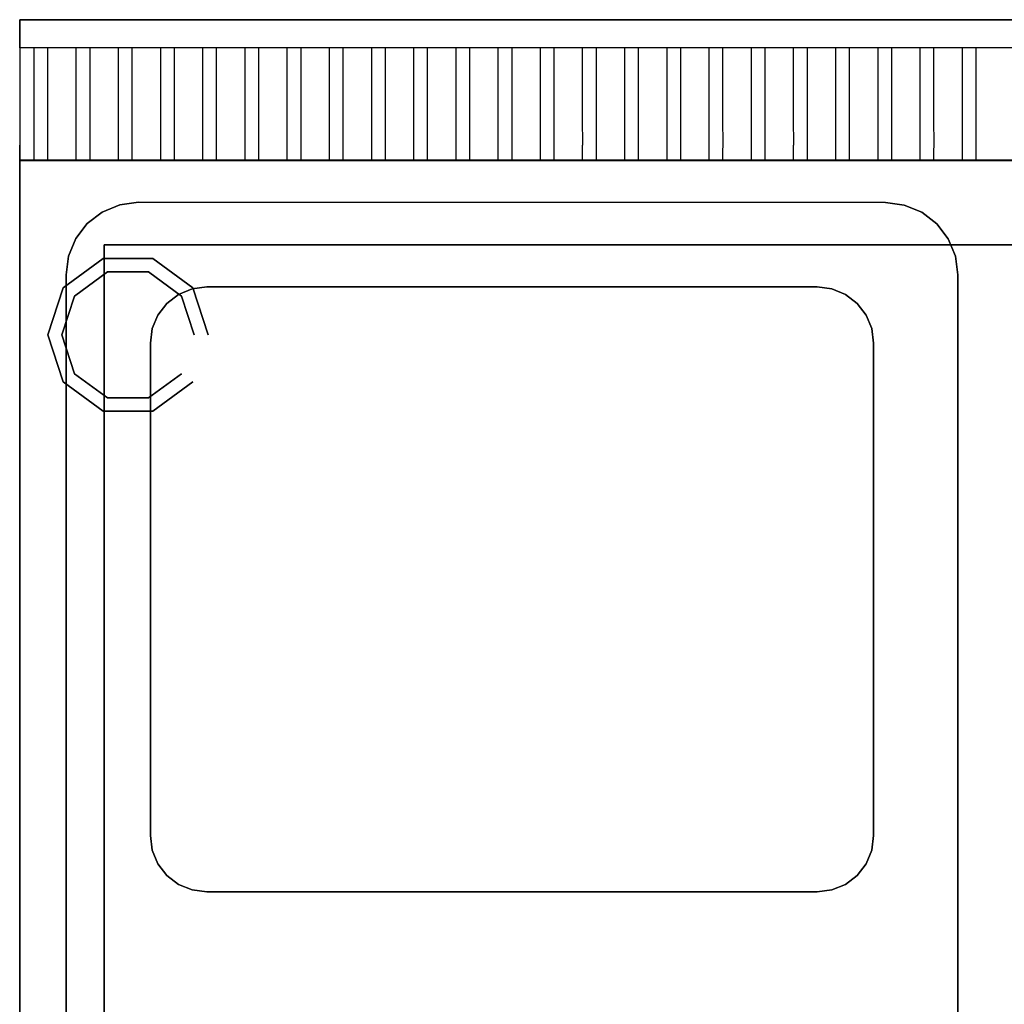
# Model space of a CAD drawing. Units: millimetres. Extents: x 0 to 700, y -700 to 0.
# Drawn here: x 0 to 350, y -350 to 0 of the extents above; entities that cross this region are included whole.
import ezdxf

# ---------------------------------------------------------------- set-up
doc = ezdxf.new("R2010")
doc.units = ezdxf.units.MM
doc.layers.add('200-EquipSteel-3D', color=9, linetype='Continuous')

msp = doc.modelspace()

# ---------------------------------------------------------------- linework, layer by layer
at = {"layer": '200-EquipSteel-3D'}
for points, invisible_edges in [([(0, -50, 910), (0, 0, 910), (0, 0, 710), (0, -50, 710)], 1), ([(0, -10, 950), (0, 0, 950), (0, 0, 910), (0, -10, 910)], 12), ([(0, -25, 910), (0, -10, 910), (0, -10, 950), (0, -25, 947.08)], 11), ([(10, -10, 950), (5, -10, 950), (5, -17.5, 948.54), (10, -17.5, 948.54)], 5), ([(25, -10, 950), (20, -10, 950), (20, -17.5, 948.54), (25, -17.5, 948.54)], 5), ([(40, -10, 950), (35, -10, 950), (35, -17.5, 948.54), (40, -17.5, 948.54)], 5), ([(55, -10, 950), (50, -10, 950), (50, -17.5, 948.54), (55, -17.5, 948.54)], 5), ([(70, -10, 950), (65, -10, 950), (65, -17.5, 948.54), (70, -17.5, 948.54)], 5), ([(85, -10, 950), (80, -10, 950), (80, -17.5, 948.54), (85, -17.5, 948.54)], 5), ([(100, -10, 950), (95, -10, 950), (95, -17.5, 948.54), (100, -17.5, 948.54)], 5), ([(115, -10, 950), (110, -10, 950), (110, -17.5, 948.54), (115, -17.5, 948.54)], 5), ([(130, -10, 950), (125, -10, 950), (125, -17.5, 948.54), (130, -17.5, 948.54)], 5), ([(145, -10, 950), (140, -10, 950), (140, -17.5, 948.54), (145, -17.5, 948.54)], 5), ([(160, -10, 950), (155, -10, 950), (155, -17.5, 948.54), (160, -17.5, 948.54)], 5), ([(175, -10, 950), (170, -10, 950), (170, -17.5, 948.54), (175, -17.5, 948.54)], 5), ([(190, -10, 950), (185, -10, 950), (185, -17.5, 948.54), (190, -17.5, 948.54)], 5), ([(205, -10, 950), (200, -10, 950), (200, -17.5, 948.54), (205, -17.5, 948.54)], 5), ([(220, -10, 950), (215, -10, 950), (215, -17.5, 948.54), (220, -17.5, 948.54)], 5), ([(235, -10, 950), (230, -10, 950), (230, -17.5, 948.54), (235, -17.5, 948.54)], 5), ([(250, -10, 950), (245, -10, 950), (245, -17.5, 948.54), (250, -17.5, 948.54)], 5), ([(265, -10, 950), (260, -10, 950), (260, -17.5, 948.54), (265, -17.5, 948.54)], 5), ([(280, -10, 950), (275, -10, 950), (275, -17.5, 948.54), (280, -17.5, 948.54)], 5), ([(295, -10, 950), (290, -10, 950), (290, -17.5, 948.54), (295, -17.5, 948.54)], 5), ([(310, -10, 950), (305, -10, 950), (305, -17.5, 948.54), (310, -17.5, 948.54)], 5), ([(325, -10, 950), (320, -10, 950), (320, -17.5, 948.54), (325, -17.5, 948.54)], 5), ([(340, -10, 950), (335, -10, 950), (335, -17.5, 948.54), (340, -17.5, 948.54)], 5), ([(10, -17.5, 948.54), (5, -17.5, 948.54), (5, -25, 947.08), (10, -25, 947.08)], 5), ([(25, -17.5, 948.54), (20, -17.5, 948.54), (20, -25, 947.08), (25, -25, 947.08)], 5), ([(40, -17.5, 948.54), (35, -17.5, 948.54), (35, -25, 947.08), (40, -25, 947.08)], 5), ([(55, -17.5, 948.54), (50, -17.5, 948.54), (50, -25, 947.08), (55, -25, 947.08)], 5), ([(70, -17.5, 948.54), (65, -17.5, 948.54), (65, -25, 947.08), (70, -25, 947.08)], 5), ([(85, -17.5, 948.54), (80, -17.5, 948.54), (80, -25, 947.08), (85, -25, 947.08)], 5), ([(100, -17.5, 948.54), (95, -17.5, 948.54), (95, -25, 947.08), (100, -25, 947.08)], 5), ([(115, -17.5, 948.54), (110, -17.5, 948.54), (110, -25, 947.08), (115, -25, 947.08)], 5), ([(130, -17.5, 948.54), (125, -17.5, 948.54), (125, -25, 947.08), (130, -25, 947.08)], 5), ([(145, -17.5, 948.54), (140, -17.5, 948.54), (140, -25, 947.08), (145, -25, 947.08)], 5), ([(160, -17.5, 948.54), (155, -17.5, 948.54), (155, -25, 947.08), (160, -25, 947.08)], 5), ([(175, -17.5, 948.54), (170, -17.5, 948.54), (170, -25, 947.08), (175, -25, 947.08)], 5), ([(190, -17.5, 948.54), (185, -17.5, 948.54), (185, -25, 947.08), (190, -25, 947.08)], 5), ([(205, -17.5, 948.54), (200, -17.5, 948.54), (200, -25, 947.08), (205, -25, 947.08)], 5), ([(220, -17.5, 948.54), (215, -17.5, 948.54), (215, -25, 947.08), (220, -25, 947.08)], 5), ([(235, -17.5, 948.54), (230, -17.5, 948.54), (230, -25, 947.08), (235, -25, 947.08)], 5), ([(250, -17.5, 948.54), (245, -17.5, 948.54), (245, -25, 947.08), (250, -25, 947.08)], 5), ([(265, -17.5, 948.54), (260, -17.5, 948.54), (260, -25, 947.08), (265, -25, 947.08)], 5), ([(280, -17.5, 948.54), (275, -17.5, 948.54), (275, -25, 947.08), (280, -25, 947.08)], 5), ([(295, -17.5, 948.54), (290, -17.5, 948.54), (290, -25, 947.08), (295, -25, 947.08)], 5), ([(310, -17.5, 948.54), (305, -17.5, 948.54), (305, -25, 947.08), (310, -25, 947.08)], 5), ([(325, -17.5, 948.54), (320, -17.5, 948.54), (320, -25, 947.08), (325, -25, 947.08)], 5), ([(340, -17.5, 948.54), (335, -17.5, 948.54), (335, -25, 947.08), (340, -25, 947.08)], 5), ([(0, -38.28, 910), (0, -25, 910), (0, -25, 947.08), (0, -38.28, 938.28)], 11), ([(10, -25, 947.08), (5, -25, 947.08), (5, -31.64, 942.68), (10, -31.64, 942.68)], 5), ([(25, -25, 947.08), (20, -25, 947.08), (20, -31.64, 942.68), (25, -31.64, 942.68)], 5), ([(40, -25, 947.08), (35, -25, 947.08), (35, -31.64, 942.68), (40, -31.64, 942.68)], 5), ([(55, -25, 947.08), (50, -25, 947.08), (50, -31.64, 942.68), (55, -31.64, 942.68)], 5), ([(70, -25, 947.08), (65, -25, 947.08), (65, -31.64, 942.68), (70, -31.64, 942.68)], 5), ([(85, -25, 947.08), (80, -25, 947.08), (80, -31.64, 942.68), (85, -31.64, 942.68)], 5), ([(100, -25, 947.08), (95, -25, 947.08), (95, -31.64, 942.68), (100, -31.64, 942.68)], 5), ([(115, -25, 947.08), (110, -25, 947.08), (110, -31.64, 942.68), (115, -31.64, 942.68)], 5), ([(130, -25, 947.08), (125, -25, 947.08), (125, -31.64, 942.68), (130, -31.64, 942.68)], 5), ([(145, -25, 947.08), (140, -25, 947.08), (140, -31.64, 942.68), (145, -31.64, 942.68)], 5), ([(160, -25, 947.08), (155, -25, 947.08), (155, -31.64, 942.68), (160, -31.64, 942.68)], 5), ([(175, -25, 947.08), (170, -25, 947.08), (170, -31.64, 942.68), (175, -31.64, 942.68)], 5), ([(190, -25, 947.08), (185, -25, 947.08), (185, -31.64, 942.68), (190, -31.64, 942.68)], 5), ([(205, -25, 947.08), (200, -25, 947.08), (200, -31.64, 942.68), (205, -31.64, 942.68)], 5), ([(220, -25, 947.08), (215, -25, 947.08), (215, -31.64, 942.68), (220, -31.64, 942.68)], 5), ([(235, -25, 947.08), (230, -25, 947.08), (230, -31.64, 942.68), (235, -31.64, 942.68)], 5), ([(250, -25, 947.08), (245, -25, 947.08), (245, -31.64, 942.68), (250, -31.64, 942.68)], 5), ([(265, -25, 947.08), (260, -25, 947.08), (260, -31.64, 942.68), (265, -31.64, 942.68)], 5), ([(280, -25, 947.08), (275, -25, 947.08), (275, -31.64, 942.68), (280, -31.64, 942.68)], 5), ([(295, -25, 947.08), (290, -25, 947.08), (290, -31.64, 942.68), (295, -31.64, 942.68)], 5), ([(310, -25, 947.08), (305, -25, 947.08), (305, -31.64, 942.68), (310, -31.64, 942.68)], 5), ([(325, -25, 947.08), (320, -25, 947.08), (320, -31.64, 942.68), (325, -31.64, 942.68)], 5), ([(340, -25, 947.08), (335, -25, 947.08), (335, -31.64, 942.68), (340, -31.64, 942.68)], 5), ([(10, -31.64, 942.68), (5, -31.64, 942.68), (5, -38.28, 938.28), (10, -38.28, 938.28)], 5), ([(25, -31.64, 942.68), (20, -31.64, 942.68), (20, -38.28, 938.28), (25, -38.28, 938.28)], 5), ([(40, -31.64, 942.68), (35, -31.64, 942.68), (35, -38.28, 938.28), (40, -38.28, 938.28)], 5), ([(55, -31.64, 942.68), (50, -31.64, 942.68), (50, -38.28, 938.28), (55, -38.28, 938.28)], 5), ([(70, -31.64, 942.68), (65, -31.64, 942.68), (65, -38.28, 938.28), (70, -38.28, 938.28)], 5), ([(85, -31.64, 942.68), (80, -31.64, 942.68), (80, -38.28, 938.28), (85, -38.28, 938.28)], 5), ([(100, -31.64, 942.68), (95, -31.64, 942.68), (95, -38.28, 938.28), (100, -38.28, 938.28)], 5), ([(115, -31.64, 942.68), (110, -31.64, 942.68), (110, -38.28, 938.28), (115, -38.28, 938.28)], 5), ([(130, -31.64, 942.68), (125, -31.64, 942.68), (125, -38.28, 938.28), (130, -38.28, 938.28)], 5), ([(145, -31.64, 942.68), (140, -31.64, 942.68), (140, -38.28, 938.28), (145, -38.28, 938.28)], 5), ([(160, -31.64, 942.68), (155, -31.64, 942.68), (155, -38.28, 938.28), (160, -38.28, 938.28)], 5), ([(175, -31.64, 942.68), (170, -31.64, 942.68), (170, -38.28, 938.28), (175, -38.28, 938.28)], 5), ([(190, -31.64, 942.68), (185, -31.64, 942.68), (185, -38.28, 938.28), (190, -38.28, 938.28)], 5), ([(205, -31.64, 942.68), (200, -31.64, 942.68), (200, -38.28, 938.28), (205, -38.28, 938.28)], 5), ([(220, -31.64, 942.68), (215, -31.64, 942.68), (215, -38.28, 938.28), (220, -38.28, 938.28)], 5), ([(235, -31.64, 942.68), (230, -31.64, 942.68), (230, -38.28, 938.28), (235, -38.28, 938.28)], 5), ([(250, -31.64, 942.68), (245, -31.64, 942.68), (245, -38.28, 938.28), (250, -38.28, 938.28)], 5), ([(265, -31.64, 942.68), (260, -31.64, 942.68), (260, -38.28, 938.28), (265, -38.28, 938.28)], 5), ([(280, -31.64, 942.68), (275, -31.64, 942.68), (275, -38.28, 938.28), (280, -38.28, 938.28)], 5), ([(295, -31.64, 942.68), (290, -31.64, 942.68), (290, -38.28, 938.28), (295, -38.28, 938.28)], 5), ([(310, -31.64, 942.68), (305, -31.64, 942.68), (305, -38.28, 938.28), (310, -38.28, 938.28)], 5), ([(325, -31.64, 942.68), (320, -31.64, 942.68), (320, -38.28, 938.28), (325, -38.28, 938.28)], 5), ([(340, -31.64, 942.68), (335, -31.64, 942.68), (335, -38.28, 938.28), (340, -38.28, 938.28)], 5), ([(0, -50, 910), (0, -38.28, 910), (0, -38.28, 938.28), (0, -44.64, 930)], 11), ([(10, -38.28, 938.28), (5, -38.28, 938.28), (5.01, -41.46, 934.14), (10.01, -41.46, 934.14)], 5), ([(25, -38.28, 938.28), (20, -38.28, 938.28), (20.01, -41.46, 934.14), (25.01, -41.46, 934.14)], 5), ([(40, -38.28, 938.28), (35, -38.28, 938.28), (35.01, -41.46, 934.14), (40.01, -41.46, 934.14)], 5), ([(55, -38.28, 938.28), (50, -38.28, 938.28), (50.01, -41.46, 934.14), (55.01, -41.46, 934.14)], 5), ([(70, -38.28, 938.28), (65, -38.28, 938.28), (65.01, -41.46, 934.14), (70.01, -41.46, 934.14)], 5), ([(85, -38.28, 938.28), (80, -38.28, 938.28), (80.01, -41.46, 934.14), (85.01, -41.46, 934.14)], 5), ([(100, -38.28, 938.28), (95, -38.28, 938.28), (95.01, -41.46, 934.14), (100.01, -41.46, 934.14)], 5), ([(115, -38.28, 938.28), (110, -38.28, 938.28), (110.01, -41.46, 934.14), (115.01, -41.46, 934.14)], 5), ([(130, -38.28, 938.28), (125, -38.28, 938.28), (125.01, -41.46, 934.14), (130.01, -41.46, 934.14)], 5), ([(145, -38.28, 938.28), (140, -38.28, 938.28), (140.01, -41.46, 934.14), (145.01, -41.46, 934.14)], 5), ([(160, -38.28, 938.28), (155, -38.28, 938.28), (155.01, -41.46, 934.14), (160.01, -41.46, 934.14)], 5), ([(175, -38.28, 938.28), (170, -38.28, 938.28), (170.01, -41.46, 934.14), (175.01, -41.46, 934.14)], 5), ([(190, -38.28, 938.28), (185, -38.28, 938.28), (185.01, -41.46, 934.14), (190.01, -41.46, 934.14)], 5), ([(205, -38.28, 938.28), (200, -38.28, 938.28), (200.01, -41.46, 934.14), (205.01, -41.46, 934.14)], 5), ([(220, -38.28, 938.28), (215, -38.28, 938.28), (215.01, -41.46, 934.14), (220.01, -41.46, 934.14)], 5), ([(235, -38.28, 938.28), (230, -38.28, 938.28), (230.01, -41.46, 934.14), (235.01, -41.46, 934.14)], 5), ([(250, -38.28, 938.28), (245, -38.28, 938.28), (245.01, -41.46, 934.14), (250.01, -41.46, 934.14)], 5), ([(265, -38.28, 938.28), (260, -38.28, 938.28), (260.01, -41.46, 934.14), (265.01, -41.46, 934.14)], 5), ([(280, -38.28, 938.28), (275, -38.28, 938.28), (275.01, -41.46, 934.14), (280.01, -41.46, 934.14)], 5), ([(295, -38.28, 938.28), (290, -38.28, 938.28), (290.01, -41.46, 934.14), (295.01, -41.46, 934.14)], 5), ([(310, -38.28, 938.28), (305, -38.28, 938.28), (305.01, -41.46, 934.14), (310.01, -41.46, 934.14)], 5), ([(325, -38.28, 938.28), (320, -38.28, 938.28), (320.01, -41.46, 934.14), (325.01, -41.46, 934.14)], 5), ([(340, -38.28, 938.28), (335, -38.28, 938.28), (335.01, -41.46, 934.14), (340.01, -41.46, 934.14)], 5), ([(10.01, -41.46, 934.14), (5.01, -41.47, 934.14), (5.01, -44.64, 930), (10.01, -44.64, 930)], 5), ([(25.01, -41.46, 934.14), (20.01, -41.47, 934.14), (20.01, -44.64, 930), (25.01, -44.64, 930)], 5), ([(40.01, -41.46, 934.14), (35.01, -41.47, 934.14), (35.01, -44.64, 930), (40.01, -44.64, 930)], 5), ([(55.01, -41.46, 934.14), (50.01, -41.47, 934.14), (50.01, -44.64, 930), (55.01, -44.64, 930)], 5), ([(70.01, -41.46, 934.14), (65.01, -41.47, 934.14), (65.01, -44.64, 930), (70.01, -44.64, 930)], 5), ([(85.01, -41.46, 934.14), (80.01, -41.47, 934.14), (80.01, -44.64, 930), (85.01, -44.64, 930)], 5), ([(100.01, -41.46, 934.14), (95.01, -41.47, 934.14), (95.01, -44.64, 930), (100.01, -44.64, 930)], 5), ([(115.01, -41.46, 934.14), (110.01, -41.47, 934.14), (110.01, -44.64, 930), (115.01, -44.64, 930)], 5), ([(130.01, -41.46, 934.14), (125.01, -41.47, 934.14), (125.01, -44.64, 930), (130.01, -44.64, 930)], 5), ([(145.01, -41.46, 934.14), (140.01, -41.47, 934.14), (140.01, -44.64, 930), (145.01, -44.64, 930)], 5), ([(160.01, -41.46, 934.14), (155.01, -41.47, 934.14), (155.01, -44.64, 930), (160.01, -44.64, 930)], 5), ([(175.01, -41.46, 934.14), (170.01, -41.47, 934.14), (170.01, -44.64, 930), (175.01, -44.64, 930)], 5), ([(190.01, -41.46, 934.14), (185.01, -41.47, 934.14), (185.01, -44.64, 930), (190.01, -44.64, 930)], 5), ([(205.01, -41.46, 934.14), (200.01, -41.47, 934.14), (200.01, -44.64, 930), (205.01, -44.64, 930)], 5), ([(220.01, -41.46, 934.14), (215.01, -41.47, 934.14), (215.01, -44.64, 930), (220.01, -44.64, 930)], 5), ([(235.01, -41.46, 934.14), (230.01, -41.47, 934.14), (230.01, -44.64, 930), (235.01, -44.64, 930)], 5), ([(250.01, -41.46, 934.14), (245.01, -41.47, 934.14), (245.01, -44.64, 930), (250.01, -44.64, 930)], 5), ([(265.01, -41.46, 934.14), (260.01, -41.47, 934.14), (260.01, -44.64, 930), (265.01, -44.64, 930)], 5), ([(280.01, -41.46, 934.14), (275.01, -41.47, 934.14), (275.01, -44.64, 930), (280.01, -44.64, 930)], 5), ([(295.01, -41.46, 934.14), (290.01, -41.47, 934.14), (290.01, -44.64, 930), (295.01, -44.64, 930)], 5), ([(310.01, -41.46, 934.14), (305.01, -41.47, 934.14), (305.01, -44.64, 930), (310.01, -44.64, 930)], 5), ([(325.01, -41.46, 934.14), (320.01, -41.47, 934.14), (320.01, -44.64, 930), (325.01, -44.64, 930)], 5), ([(340.01, -41.46, 934.14), (335.01, -41.47, 934.14), (335.01, -44.64, 930), (340.01, -44.64, 930)], 5), ([(0, -44.64, 930), (0, -47.32, 920), (0, -48.64, 920.35)], 7), ([(10.01, -44.64, 930), (5, -44.64, 930), (5, -46.64, 925.18), (10, -46.64, 925.18)], 5), ([(25.01, -44.64, 930), (20, -44.64, 930), (20, -46.64, 925.18), (25, -46.64, 925.18)], 5), ([(40.01, -44.64, 930), (35, -44.64, 930), (35, -46.64, 925.18), (40, -46.64, 925.18)], 5), ([(55.01, -44.64, 930), (50, -44.64, 930), (50, -46.64, 925.18), (55, -46.64, 925.18)], 5), ([(70.01, -44.64, 930), (65, -44.64, 930), (65, -46.64, 925.18), (70, -46.64, 925.18)], 5), ([(85.01, -44.64, 930), (80, -44.64, 930), (80, -46.64, 925.18), (85, -46.64, 925.18)], 5), ([(100.01, -44.64, 930), (95, -44.64, 930), (95, -46.64, 925.18), (100, -46.64, 925.18)], 5), ([(115.01, -44.64, 930), (110, -44.64, 930), (110, -46.64, 925.18), (115, -46.64, 925.18)], 5), ([(130.01, -44.64, 930), (125, -44.64, 930), (125, -46.64, 925.18), (130, -46.64, 925.18)], 5), ([(145.01, -44.64, 930), (140, -44.64, 930), (140, -46.64, 925.18), (145, -46.64, 925.18)], 5), ([(160.01, -44.64, 930), (155, -44.64, 930), (155, -46.64, 925.18), (160, -46.64, 925.18)], 5), ([(175.01, -44.64, 930), (170, -44.64, 930), (170, -46.64, 925.18), (175, -46.64, 925.18)], 5), ([(190.01, -44.64, 930), (185, -44.64, 930), (185, -46.64, 925.18), (190, -46.64, 925.18)], 5), ([(205.01, -44.64, 930), (200, -44.64, 930), (200, -46.64, 925.18), (205, -46.64, 925.18)], 5), ([(220.01, -44.64, 930), (215, -44.64, 930), (215, -46.64, 925.18), (220, -46.64, 925.18)], 5), ([(235.01, -44.64, 930), (230, -44.64, 930), (230, -46.64, 925.18), (235, -46.64, 925.18)], 5), ([(250.01, -44.64, 930), (245, -44.64, 930), (245, -46.64, 925.18), (250, -46.64, 925.18)], 5), ([(265.01, -44.64, 930), (260, -44.64, 930), (260, -46.64, 925.18), (265, -46.64, 925.18)], 5), ([(280.01, -44.64, 930), (275, -44.64, 930), (275, -46.64, 925.18), (280, -46.64, 925.18)], 5), ([(295.01, -44.64, 930), (290, -44.64, 930), (290, -46.64, 925.18), (295, -46.64, 925.18)], 5), ([(310.01, -44.64, 930), (305, -44.64, 930), (305, -46.64, 925.18), (310, -46.64, 925.18)], 5), ([(325.01, -44.64, 930), (320, -44.64, 930), (320, -46.64, 925.18), (325, -46.64, 925.18)], 5), ([(340.01, -44.64, 930), (335, -44.64, 930), (335, -46.64, 925.18), (340, -46.64, 925.18)], 5), ([(0, -48.64, 920.35), (0, -47.32, 920), (0, -50, 910)], 7), ([(10, -46.64, 925.17), (5, -46.64, 925.17), (5, -48.64, 920.35), (10, -48.64, 920.35)], 5), ([(10, -48.64, 920.35), (5, -48.64, 920.35), (5, -49.32, 915.18), (10, -49.32, 915.18)], 5), ([(25, -46.64, 925.17), (20, -46.64, 925.17), (20, -48.64, 920.35), (25, -48.64, 920.35)], 5), ([(25, -48.64, 920.35), (20, -48.64, 920.35), (20, -49.32, 915.18), (25, -49.32, 915.18)], 5), ([(40, -46.64, 925.17), (35, -46.64, 925.17), (35, -48.64, 920.35), (40, -48.64, 920.35)], 5), ([(40, -48.64, 920.35), (35, -48.64, 920.35), (35, -49.32, 915.18), (40, -49.32, 915.18)], 5), ([(55, -46.64, 925.17), (50, -46.64, 925.17), (50, -48.64, 920.35), (55, -48.64, 920.35)], 5), ([(55, -48.64, 920.35), (50, -48.64, 920.35), (50, -49.32, 915.18), (55, -49.32, 915.18)], 5), ([(70, -46.64, 925.17), (65, -46.64, 925.17), (65, -48.64, 920.35), (70, -48.64, 920.35)], 5), ([(70, -48.64, 920.35), (65, -48.64, 920.35), (65, -49.32, 915.18), (70, -49.32, 915.18)], 5), ([(85, -46.64, 925.17), (80, -46.64, 925.17), (80, -48.64, 920.35), (85, -48.64, 920.35)], 5), ([(85, -48.64, 920.35), (80, -48.64, 920.35), (80, -49.32, 915.18), (85, -49.32, 915.18)], 5), ([(100, -46.64, 925.17), (95, -46.64, 925.17), (95, -48.64, 920.35), (100, -48.64, 920.35)], 5), ([(100, -48.64, 920.35), (95, -48.64, 920.35), (95, -49.32, 915.18), (100, -49.32, 915.18)], 5), ([(115, -46.64, 925.17), (110, -46.64, 925.17), (110, -48.64, 920.35), (115, -48.64, 920.35)], 5), ([(115, -48.64, 920.35), (110, -48.64, 920.35), (110, -49.32, 915.18), (115, -49.32, 915.18)], 5), ([(130, -46.64, 925.17), (125, -46.64, 925.17), (125, -48.64, 920.35), (130, -48.64, 920.35)], 5), ([(130, -48.64, 920.35), (125, -48.64, 920.35), (125, -49.32, 915.18), (130, -49.32, 915.18)], 5), ([(145, -46.64, 925.17), (140, -46.64, 925.17), (140, -48.64, 920.35), (145, -48.64, 920.35)], 5), ([(145, -48.64, 920.35), (140, -48.64, 920.35), (140, -49.32, 915.18), (145, -49.32, 915.18)], 5), ([(160, -46.64, 925.17), (155, -46.64, 925.17), (155, -48.64, 920.35), (160, -48.64, 920.35)], 5), ([(160, -48.64, 920.35), (155, -48.64, 920.35), (155, -49.32, 915.18), (160, -49.32, 915.18)], 5), ([(175, -46.64, 925.17), (170, -46.64, 925.17), (170, -48.64, 920.35), (175, -48.64, 920.35)], 5), ([(175, -48.64, 920.35), (170, -48.64, 920.35), (170, -49.32, 915.18), (175, -49.32, 915.18)], 5), ([(190, -46.64, 925.17), (185, -46.64, 925.17), (185, -48.64, 920.35), (190, -48.64, 920.35)], 5), ([(190, -48.64, 920.35), (185, -48.64, 920.35), (185, -49.32, 915.18), (190, -49.32, 915.18)], 5), ([(205, -46.64, 925.17), (200, -46.64, 925.17), (200, -48.64, 920.35), (205, -48.64, 920.35)], 5), ([(205, -48.64, 920.35), (200, -48.64, 920.35), (200, -49.32, 915.18), (205, -49.32, 915.18)], 5), ([(220, -46.64, 925.17), (215, -46.64, 925.17), (215, -48.64, 920.35), (220, -48.64, 920.35)], 5), ([(220, -48.64, 920.35), (215, -48.64, 920.35), (215, -49.32, 915.18), (220, -49.32, 915.18)], 5), ([(235, -46.64, 925.17), (230, -46.64, 925.17), (230, -48.64, 920.35), (235, -48.64, 920.35)], 5), ([(235, -48.64, 920.35), (230, -48.64, 920.35), (230, -49.32, 915.18), (235, -49.32, 915.18)], 5), ([(250, -46.64, 925.17), (245, -46.64, 925.17), (245, -48.64, 920.35), (250, -48.64, 920.35)], 5), ([(250, -48.64, 920.35), (245, -48.64, 920.35), (245, -49.32, 915.18), (250, -49.32, 915.18)], 5), ([(265, -46.64, 925.17), (260, -46.64, 925.17), (260, -48.64, 920.35), (265, -48.64, 920.35)], 5), ([(265, -48.64, 920.35), (260, -48.64, 920.35), (260, -49.32, 915.18), (265, -49.32, 915.18)], 5), ([(280, -46.64, 925.17), (275, -46.64, 925.17), (275, -48.64, 920.35), (280, -48.64, 920.35)], 5), ([(280, -48.64, 920.35), (275, -48.64, 920.35), (275, -49.32, 915.18), (280, -49.32, 915.18)], 5), ([(295, -46.64, 925.17), (290, -46.64, 925.17), (290, -48.64, 920.35), (295, -48.64, 920.35)], 5), ([(295, -48.64, 920.35), (290, -48.64, 920.35), (290, -49.32, 915.18), (295, -49.32, 915.18)], 5), ([(310, -46.64, 925.17), (305, -46.64, 925.17), (305, -48.64, 920.35), (310, -48.64, 920.35)], 5), ([(310, -48.64, 920.35), (305, -48.64, 920.35), (305, -49.32, 915.18), (310, -49.32, 915.18)], 5), ([(325, -46.64, 925.17), (320, -46.64, 925.17), (320, -48.64, 920.35), (325, -48.64, 920.35)], 5), ([(325, -48.64, 920.35), (320, -48.64, 920.35), (320, -49.32, 915.18), (325, -49.32, 915.18)], 5), ([(340, -46.64, 925.17), (335, -46.64, 925.17), (335, -48.64, 920.35), (340, -48.64, 920.35)], 5), ([(340, -48.64, 920.35), (335, -48.64, 920.35), (335, -49.32, 915.18), (340, -49.32, 915.18)], 5), ([(0, -50, 850), (42.2, -64.88, 850), (35.54, -65.79, 850)], 9), ([(0, -50, 850), (35.54, -65.79, 850), (29.34, -68.38, 850)], 9), ([(0, -50, 850), (29.34, -68.38, 850), (24.02, -72.49, 850)], 9), ([(0, -50, 850), (24.02, -72.49, 850), (19.94, -77.83, 850)], 9), ([(0, -50, 850), (19.94, -77.83, 850), (17.37, -84.04, 850)], 9), ([(0, -50, 850), (17.37, -84.04, 850), (16.5, -90.7, 850)], 9), ([(0, -50, 850), (350, -50, 850), (307.8, -65, 850), (42.2, -64.88, 850)], 10), ([(0, -650.65, 850), (16.5, -599.3, 850), (16.5, -90.7, 850), (0, -50, 850)], 13), ([(10, -49.32, 915.18), (5, -49.32, 915.18), (5, -50, 910), (10, -50, 910)], 5), ([(25, -49.32, 915.18), (20, -49.32, 915.18), (20, -50, 910), (25, -50, 910)], 5), ([(40, -49.32, 915.18), (35, -49.32, 915.18), (35, -50, 910), (40, -50, 910)], 5), ([(55, -49.32, 915.18), (50, -49.32, 915.18), (50, -50, 910), (55, -50, 910)], 5), ([(70, -49.32, 915.18), (65, -49.32, 915.18), (65, -50, 910), (70, -50, 910)], 5), ([(85, -49.32, 915.18), (80, -49.32, 915.18), (80, -50, 910), (85, -50, 910)], 5), ([(100, -49.32, 915.18), (95, -49.32, 915.18), (95, -50, 910), (100, -50, 910)], 5), ([(115, -49.32, 915.18), (110, -49.32, 915.18), (110, -50, 910), (115, -50, 910)], 5), ([(130, -49.32, 915.18), (125, -49.32, 915.18), (125, -50, 910), (130, -50, 910)], 5), ([(145, -49.32, 915.18), (140, -49.32, 915.18), (140, -50, 910), (145, -50, 910)], 5), ([(160, -49.32, 915.18), (155, -49.32, 915.18), (155, -50, 910), (160, -50, 910)], 5), ([(175, -49.32, 915.18), (170, -49.32, 915.18), (170, -50, 910), (175, -50, 910)], 5), ([(190, -49.32, 915.18), (185, -49.32, 915.18), (185, -50, 910), (190, -50, 910)], 5), ([(205, -49.32, 915.18), (200, -49.32, 915.18), (200, -50, 910), (205, -50, 910)], 5), ([(220, -49.32, 915.18), (215, -49.32, 915.18), (215, -50, 910), (220, -50, 910)], 5), ([(235, -49.32, 915.18), (230, -49.32, 915.18), (230, -50, 910), (235, -50, 910)], 5), ([(250, -49.32, 915.18), (245, -49.32, 915.18), (245, -50, 910), (250, -50, 910)], 5), ([(265, -49.32, 915.18), (260, -49.32, 915.18), (260, -50, 910), (265, -50, 910)], 5), ([(280, -49.32, 915.18), (275, -49.32, 915.18), (275, -50, 910), (280, -50, 910)], 5), ([(295, -49.32, 915.18), (290, -49.32, 915.18), (290, -50, 910), (295, -50, 910)], 5), ([(310, -49.32, 915.18), (305, -49.32, 915.18), (305, -50, 910), (310, -50, 910)], 5), ([(307.8, -65, 850), (350, -50, 850), (314.45, -65.88, 850)], 3), ([(314.45, -65.88, 850), (350, -50, 850), (320.65, -68.45, 850)], 3), ([(325, -49.32, 915.18), (320, -49.32, 915.18), (320, -50, 910), (325, -50, 910)], 5), ([(320.65, -68.45, 850), (350, -50, 850), (325.97, -72.53, 850)], 3), ([(325.97, -72.53, 850), (350, -50, 850), (330.05, -77.85, 850)], 3), ([(330.05, -77.85, 850), (350, -50, 850), (332.62, -84.05, 850)], 3), ([(332.62, -84.05, 850), (350, -50, 850), (333.5, -90.7, 850)], 3), ([(333.5, -90.7, 850), (350, -50, 850), (350, -650.65, 850), (333.5, -599.41, 850)], 7), ([(340, -49.32, 915.18), (335, -49.32, 915.18), (335, -50, 910), (340, -50, 910)], 5), ([(29.34, -68.38, 845), (56.48, -97.65, 845), (61.31, -95.64, 845), (35.54, -65.79, 845)], 15), ([(29.34, -68.38, 845), (29.34, -68.38, 850), (35.54, -65.79, 850), (35.54, -65.79, 845)], 5), ([(35.54, -65.79, 845), (61.31, -95.64, 845), (66.5, -94.96, 845), (42.2, -64.88, 845)], 15), ([(35.54, -65.79, 845), (35.54, -65.79, 850), (42.2, -64.88, 850), (42.2, -64.88, 845)], 1), ([(42.2, -64.88, 845), (66.5, -94.96, 845), (283.5, -94.96, 845), (307.8, -65, 845)], 15), ([(288.69, -95.64, 845), (314.45, -65.88, 845), (307.8, -65, 845), (283.5, -94.96, 845)], 15), ([(293.52, -97.65, 845), (320.65, -68.45, 845), (314.45, -65.88, 845), (288.69, -95.64, 845)], 15), ([(307.8, -65, 845), (307.8, -65, 850), (314.45, -65.88, 850), (314.45, -65.88, 845)], 4), ([(314.45, -65.88, 845), (314.45, -65.88, 850), (320.65, -68.45, 850), (320.65, -68.45, 845)], 5), ([(24.02, -72.49, 845), (52.33, -100.83, 845), (56.48, -97.65, 845), (29.34, -68.38, 845)], 15), ([(24.02, -72.49, 845), (24.02, -72.49, 850), (29.34, -68.38, 850), (29.34, -68.38, 845)], 4), ([(297.67, -100.83, 845), (325.97, -72.53, 845), (320.65, -68.45, 845), (293.52, -97.65, 845)], 15), ([(320.65, -68.45, 845), (320.65, -68.45, 850), (325.97, -72.53, 850), (325.97, -72.53, 845)], 1), ([(19.94, -77.83, 845), (49.14, -104.98, 845), (52.33, -100.83, 845), (24.02, -72.49, 845)], 15), ([(19.94, -77.83, 845), (19.94, -77.83, 850), (24.02, -72.49, 850), (24.02, -72.49, 845)], 1), ([(300.86, -104.98, 845), (330.05, -77.85, 845), (325.97, -72.53, 845), (297.67, -100.83, 845)], 15), ([(325.97, -72.53, 845), (325.97, -72.53, 850), (330.05, -77.85, 850), (330.05, -77.85, 845)], 4), ([(17.37, -84.04, 845), (47.14, -109.81, 845), (49.14, -104.98, 845), (19.94, -77.83, 845)], 15), ([(17.37, -84.04, 845), (17.37, -84.04, 850), (19.94, -77.83, 850), (19.94, -77.83, 845)], 5), ([(302.86, -109.81, 845), (332.62, -84.05, 845), (330.05, -77.85, 845), (300.86, -104.98, 845)], 15), ([(330.05, -77.85, 845), (330.05, -77.85, 850), (332.62, -84.05, 850), (332.62, -84.05, 845)], 5), ([(16.5, -90.7, 845), (46.46, -115, 845), (47.14, -109.81, 845), (17.37, -84.04, 845)], 15), ([(16.5, -90.7, 845), (16.5, -90.7, 850), (17.37, -84.04, 850), (17.37, -84.04, 845)], 4), ([(303.54, -115, 845), (333.5, -90.7, 845), (332.62, -84.05, 845), (302.86, -109.81, 845)], 15), ([(332.62, -84.05, 845), (332.62, -84.05, 850), (333.5, -90.7, 850), (333.5, -90.7, 845)], 1), ([(16.5, -599.3, 845), (46.46, -575, 845), (46.46, -115, 845), (16.5, -90.7, 845)], 15), ([(303.54, -115, 845), (333.5, -90.7, 845), (333.5, -599.41, 845), (303.54, -575, 845)], 15), ([(56.48, -97.65, 820), (56.48, -307.36, 820), (52.33, -304.17, 820), (52.33, -100.83, 820)], 5), ([(52.33, -100.83, 820), (52.33, -100.83, 845), (56.48, -97.65, 845), (56.48, -97.65, 820)], 4), ([(61.31, -95.64, 820), (61.31, -309.36, 820), (56.48, -307.36, 820), (56.48, -97.65, 820)], 5), ([(56.48, -97.65, 820), (56.48, -97.65, 845), (61.31, -95.64, 845), (61.31, -95.64, 820)], 5), ([(66.5, -94.96, 820), (66.5, -310.04, 820), (61.31, -309.36, 820), (61.31, -95.64, 820)], 5), ([(61.31, -95.64, 820), (61.31, -95.64, 845), (66.5, -94.96, 845), (66.5, -94.96, 820)], 1), ([(66.5, -94.96, 820), (66.5, -310.04, 820), (283.5, -310.04, 820), (283.5, -94.96, 820)], 5), ([(283.5, -94.96, 820), (283.5, -310.04, 820), (288.69, -309.36, 820), (288.69, -95.64, 820)], 5), ([(283.5, -94.96, 820), (283.5, -94.96, 845), (288.69, -95.64, 845), (288.69, -95.64, 820)], 4), ([(288.69, -95.64, 820), (288.69, -309.36, 820), (293.52, -307.36, 820), (293.52, -97.65, 820)], 5), ([(288.69, -95.64, 820), (288.69, -95.64, 845), (293.52, -97.65, 845), (293.52, -97.65, 820)], 5), ([(293.52, -97.65, 820), (293.52, -307.36, 820), (297.67, -304.17, 820), (297.67, -100.83, 820)], 5), ([(293.52, -97.65, 820), (293.52, -97.65, 845), (297.67, -100.83, 845), (297.67, -100.83, 820)], 1), ([(52.33, -100.83, 820), (52.33, -304.17, 820), (49.14, -300.02, 820), (49.14, -104.98, 820)], 5), ([(49.14, -104.98, 820), (49.14, -104.98, 845), (52.33, -100.83, 845), (52.33, -100.83, 820)], 1), ([(297.67, -100.83, 820), (297.67, -304.17, 820), (300.86, -300.02, 820), (300.86, -104.98, 820)], 5), ([(297.67, -100.83, 820), (297.67, -100.83, 845), (300.86, -104.98, 845), (300.86, -104.98, 820)], 4), ([(49.14, -104.98, 820), (49.14, -300.02, 820), (47.14, -295.19, 820), (47.14, -109.81, 820)], 5), ([(47.14, -109.81, 820), (47.14, -109.81, 845), (49.14, -104.98, 845), (49.14, -104.98, 820)], 5), ([(300.86, -104.98, 820), (300.86, -300.02, 820), (302.86, -295.19, 820), (302.86, -109.81, 820)], 5), ([(300.86, -104.98, 820), (300.86, -104.98, 845), (302.86, -109.81, 845), (302.86, -109.81, 820)], 5), ([(47.14, -109.81, 820), (47.14, -295.19, 820), (46.46, -290, 820), (46.46, -115, 820)], 1), ([(46.46, -115, 820), (46.46, -115, 845), (47.14, -109.81, 845), (47.14, -109.81, 820)], 4), ([(302.86, -109.81, 820), (302.86, -295.19, 820), (303.54, -290, 820), (303.54, -115, 820)], 1), ([(302.86, -109.81, 820), (302.86, -109.81, 845), (303.54, -115, 845), (303.54, -115, 820)], 1), ([(47.14, -295.19, 820), (47.14, -295.19, 845), (46.46, -290, 845), (46.46, -290, 820)], 1), ([(47.14, -295.19, 845), (47.14, -394.81, 845), (46.46, -400, 845), (46.46, -290, 845)], 15), ([(303.54, -290, 820), (303.54, -290, 845), (302.86, -295.19, 845), (302.86, -295.19, 820)], 4), ([(302.86, -295.19, 845), (302.86, -394.81, 845), (303.54, -400, 845), (303.54, -290, 845)], 15), ([(49.14, -300.02, 820), (49.14, -300.02, 845), (47.14, -295.19, 845), (47.14, -295.19, 820)], 5), ([(49.14, -300.02, 845), (49.14, -389.98, 845), (47.14, -394.81, 845), (47.14, -295.19, 845)], 15), ([(302.86, -295.19, 820), (302.86, -295.19, 845), (300.86, -300.02, 845), (300.86, -300.02, 820)], 5), ([(300.86, -300.02, 845), (300.86, -389.98, 845), (302.86, -394.81, 845), (302.86, -295.19, 845)], 15), ([(52.33, -304.17, 820), (52.33, -304.17, 845), (49.14, -300.02, 845), (49.14, -300.02, 820)], 4), ([(52.33, -304.17, 845), (52.33, -385.83, 845), (49.14, -389.98, 845), (49.14, -300.02, 845)], 15), ([(300.86, -300.02, 820), (300.86, -300.02, 845), (297.67, -304.17, 845), (297.67, -304.17, 820)], 1), ([(297.67, -304.17, 845), (297.67, -385.83, 845), (300.86, -389.98, 845), (300.86, -300.02, 845)], 15), ([(56.48, -307.36, 820), (56.48, -307.36, 845), (52.33, -304.17, 845), (52.33, -304.17, 820)], 1), ([(56.48, -307.36, 845), (56.48, -382.65, 845), (52.33, -385.83, 845), (52.33, -304.17, 845)], 15), ([(297.67, -304.17, 820), (297.67, -304.17, 845), (293.52, -307.36, 845), (293.52, -307.36, 820)], 4), ([(293.52, -307.36, 845), (293.52, -382.65, 845), (297.67, -385.83, 845), (297.67, -304.17, 845)], 15), ([(61.31, -309.36, 820), (61.31, -309.36, 845), (56.48, -307.36, 845), (56.48, -307.36, 820)], 5), ([(61.31, -309.36, 845), (61.31, -380.64, 845), (56.48, -382.65, 845), (56.48, -307.36, 845)], 15), ([(293.52, -307.36, 820), (293.52, -307.36, 845), (288.69, -309.36, 845), (288.69, -309.36, 820)], 5), ([(288.69, -309.36, 845), (288.69, -380.64, 845), (293.52, -382.65, 845), (293.52, -307.36, 845)], 15), ([(66.5, -310.04, 820), (66.5, -310.04, 845), (61.31, -309.36, 845), (61.31, -309.36, 820)], 4), ([(66.5, -310.04, 845), (66.5, -379.96, 845), (61.31, -380.64, 845), (61.31, -309.36, 845)], 15), ([(66.5, -310.04, 845), (66.5, -379.96, 845), (283.5, -379.96, 845), (283.5, -310.04, 845)], 15), ([(288.69, -309.36, 820), (288.69, -309.36, 845), (283.5, -310.04, 845), (283.5, -310.04, 820)], 1), ([(283.5, -310.04, 845), (283.5, -379.96, 845), (288.69, -380.64, 845), (288.69, -309.36, 845)], 15)]:
    msp.add_3dface(points, dxfattribs=dict(at, invisible_edges=invisible_edges))
for points in [[(0, 0, 710), (700, 0, 710), (700, 0, 950), (0, 0, 950)], [(0, 0, 710), (0, -50, 710), (700, -50, 710), (700, 0, 710)], [(700, 0, 950), (700, -10, 950), (0, -10, 950), (0, 0, 950)], [(0, -50.01, 795.13), (0, -49.99, 180.01), (699.94, -49.99, 179.99), (699.94, -50.01, 795.13)], [(0, -50.01, 795.13), (0, -49.99, 180.01), (0, -641.28, 180.02), (0, -641.28, 795.13)], [(0, -641.28, 180.02), (699.94, -641.28, 179.99), (699.94, -49.99, 179.99), (0, -49.99, 180.01)], [(0, -50, 850), (0, -50, 795.14), (0, -641.27, 795.14), (0, -641.27, 850)], [(0, -50, 710), (700, -50, 710), (700, -50, 910), (0, -50, 910)], [(0, -50, 850), (0, -50, 795.14), (700, -50, 795.14), (700, -50, 850)], [(42.2, -64.88, 845), (42.2, -64.88, 850), (307.8, -65, 850), (307.8, -65, 845)], [(30, -641.28, 210.02), (669.94, -641.28, 209.99), (669.94, -79.99, 209.99), (30, -79.99, 210.01)], [(30, -641.28, 600.01), (669.94, -641.28, 599.99), (669.94, -79.99, 599.98), (30, -79.99, 600.01)], [(30, -641.28, 210.02), (30, -79.99, 210.01), (30, -79.99, 600.01), (30, -641.28, 600.01)], [(669.94, -79.99, 599.98), (669.94, -79.99, 209.99), (30, -79.99, 210.01), (30, -79.99, 600.01)], [(16.5, -599.3, 845), (16.5, -599.3, 850), (16.5, -90.7, 850), (16.5, -90.7, 845)], [(333.5, -90.7, 845), (333.5, -90.7, 850), (333.5, -599.41, 850), (333.5, -599.41, 845)], [(66.5, -94.96, 820), (66.5, -94.96, 845), (283.5, -94.96, 845), (283.5, -94.96, 820)], [(46.46, -290, 820), (46.46, -290, 845), (46.46, -115, 845), (46.46, -115, 820)], [(303.54, -115, 820), (303.54, -115, 845), (303.54, -290, 845), (303.54, -290, 820)], [(283.5, -310.04, 820), (283.5, -310.04, 845), (66.5, -310.04, 845), (66.5, -310.04, 820)]]:
    msp.add_3dface(points, dxfattribs=at)

# ---------------------------------------------------------------- meshes
mesh = msp.add_polymesh((2, 10), dxfattribs=dict(at, n_close=True))
for k, corner in enumerate([(67.03, -112.03, 180.14), (61.59, -95.28, 180.14), (47.34, -84.93, 180.14), (29.72, -84.93, 180.14), (15.47, -95.28, 180.14), (10.03, -112.03, 180.14), (15.47, -128.78, 180.14), (29.72, -139.14, 180.14), (47.34, -139.14, 180.14), (61.59, -128.78, 180.14), (67.03, -112.03, 49.92), (61.59, -95.28, 49.92), (47.34, -84.93, 49.92), (29.72, -84.93, 49.92), (15.47, -95.28, 49.92), (10.03, -112.03, 49.92), (15.47, -128.78, 49.92), (29.72, -139.14, 49.92), (47.34, -139.14, 49.92), (61.59, -128.78, 49.92)]):
    mesh.set_mesh_vertex(divmod(k, 10), corner)
mesh = msp.add_polymesh((2, 10), dxfattribs=dict(at, n_close=True))
for k, corner in enumerate([(62.03, -112.03, 49.92), (57.54, -98.22, 49.92), (45.79, -89.68, 49.92), (31.27, -89.68, 49.92), (19.52, -98.22, 49.92), (15.03, -112.03, 49.92), (19.52, -125.84, 49.92), (31.27, -134.38, 49.92), (45.79, -134.38, 49.92), (57.54, -125.84, 49.92), (62.03, -112.03, -0.08), (57.54, -98.22, -0.08), (45.79, -89.68, -0.08), (31.27, -89.68, -0.08), (19.52, -98.22, -0.08), (15.03, -112.03, -0.08), (19.52, -125.84, -0.08), (31.27, -134.38, -0.08), (45.79, -134.38, -0.08), (57.54, -125.84, -0.08)]):
    mesh.set_mesh_vertex(divmod(k, 10), corner)

doc.saveas('drawing.dxf')
